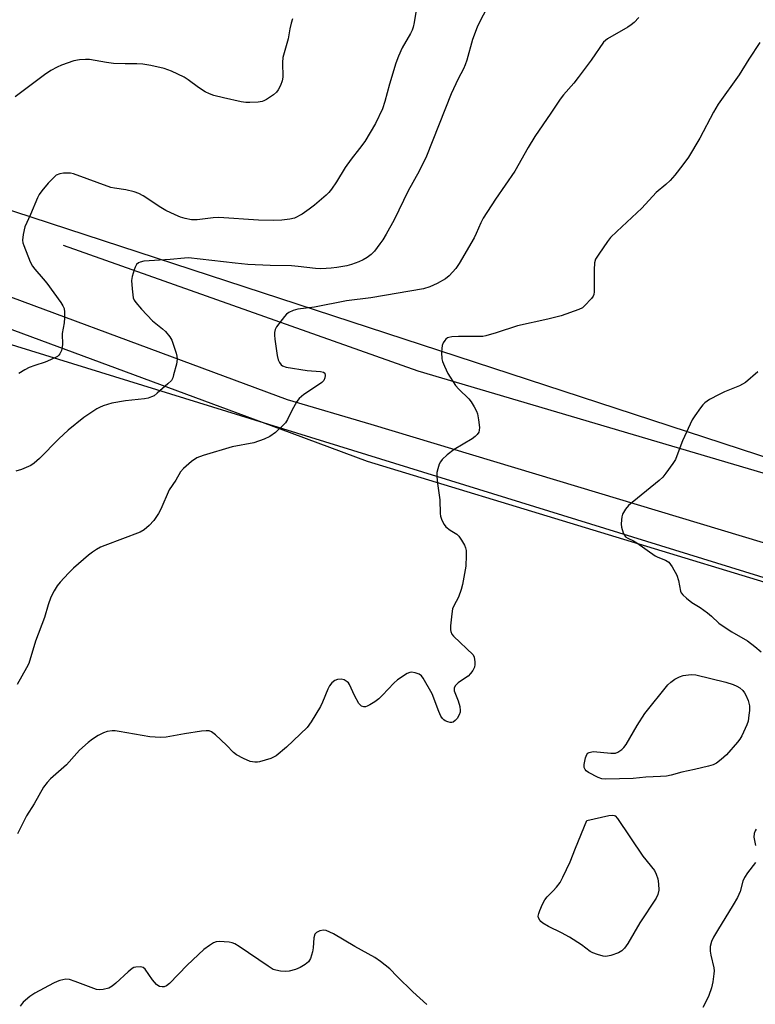
# Model space of a CAD drawing. Units: inches. Extents: x 1183770 to 1189770, y 541457 to 545458.
# Drawn here: x 1185166 to 1185382, y 544851 to 545139 of the extents above; entities that cross this region are included whole.
import ezdxf

# ---------------------------------------------------------------- set-up
doc = ezdxf.new("R2010")
doc.units = ezdxf.units.IN
doc.header["$MEASUREMENT"] = 0
for name, color, linetype in [('HYDRO-Canal', 164, 'Continuous'), ('NTRL-Pasture Land', 2, 'Continuous'), ('NTRL-Trees', 3, 'Continuous'), ('TRANS-Road', 130, 'Continuous'), ('Undefined', 1, 'Continuous')]:
    doc.layers.add(name, color=color, linetype=linetype)

msp = doc.modelspace()

# ---------------------------------------------------------------- linework, layer by layer
at = {"layer": 'HYDRO-Canal'}
msp.add_lwpolyline([(1185178.77, 545073.34), (1185282.7, 545036.51), (1185408.85, 544999.2), (1185532.85, 544962.72), (1185553.37, 544957.3)], dxfattribs=at)
at = {"layer": 'NTRL-Pasture Land'}
msp.add_polyline3d([(1185655.91, 545382.67, 0), (1185595.19, 545230.88, 0), (1185595.97, 545199.74, 0), (1185599.87, 545180.28, 0), (1185607.65, 545149.92, 0), (1185608.43, 545119.56, 0), (1185597.53, 545087.64, 0), (1185532.85, 544962.72, 0), (1185112.56, 545100.1, 0), (1185265.91, 545353.87, 0), (1185409.15, 545305.61, 0), (1185426.78, 545457.42, 0), (1185713.98, 545457.39, 0), (1185679.27, 545413.03, 0)], close=True, dxfattribs=at)
at = {"layer": 'NTRL-Trees'}
msp.add_lwpolyline([(1184755.97, 545002.74), (1184792.86, 545005.2), (1184821.09, 544991.69), (1184795.79, 544908.8), (1184849.27, 544874.08), (1184974.96, 544920.6), (1185013.95, 544993.57), (1184928.69, 545019.71), (1184897.36, 545066.67), (1184897.36, 545086.34), (1184917.28, 545109.14), (1184992.75, 545097.08), (1185505.57, 544938.36), (1185675.71, 544877.32), (1185683.49, 544844.28), (1185666, 544799.59), (1185611.58, 544723.8), (1185613.53, 544616.92), (1185647.05, 544549.84), (1185598.16, 544344.12)], dxfattribs=at)
at = {"layer": 'TRANS-Road'}
for points in [[(1185400.23, 544969.67, 0), (1185267.92, 545009.99, 0), (1185242.45, 545019.41, 0), (1185159.27, 545050.16, 0), (1185125.55, 545059.65, 0), (1185110.24, 545064.62, 0), (1185101.27, 545067.53, 0), (1185072.41, 545077.39, 0), (1185043.1, 545085.69, 0), (1185030.89, 545089.46, 0), (1185004.4, 545096.66, 0), (1184983.08, 545102.81, 0), (1184958.15, 545109.71, 0), (1184948.15, 545112.89, 0), (1184931.26, 545118.27, 0), (1184908.16, 545124.37, 0), (1184893.73, 545129.49, 0), (1184886.97, 545131.88, 0), (1184883.66, 545133.06, 0), (1184877.48, 545135.25, 0), (1184871.29, 545137.44, 0), (1184866.74, 545139.06, 0), (1184865.71, 545139.39, 0), (1184831.31, 545150.56, 0)], [(1185129.57, 545070.68, 0), (1185244.39, 545028.09, 0), (1185268.97, 545020.92, 0), (1185516.33, 544946.24, 0)]]:
    msp.add_polyline3d(points, dxfattribs=at)
at = {"layer": 'Undefined'}
for points, elevation in [([(1185304.55, 545146), (1185300.94, 545139.14), (1185300.05, 545137.26), (1185298.72, 545133.67), (1185297.06, 545127.58), (1185296.61, 545126.17), (1185296.09, 545125.03), (1185294.51, 545122.08), (1185292.49, 545117.66), (1185285.26, 545099.44), (1185283.1, 545095.07), (1185279.88, 545089.26), (1185275.77, 545080.79), (1185273.47, 545076.62), (1185272.46, 545074.9), (1185271.61, 545073.71), (1185270.01, 545071.64), (1185269.01, 545070.62), (1185267.88, 545069.77), (1185266.69, 545069.03), (1185265.4, 545068.46), (1185263.28, 545067.69), (1185261.89, 545067.34), (1185259, 545066.85), (1185257.26, 545066.6), (1185255.82, 545066.49), (1185254.09, 545066.45), (1185252.69, 545066.51), (1185247.61, 545067.15), (1185245.67, 545067.31), (1185239.45, 545067.42), (1185232.88, 545067.73), (1185229.16, 545068.07), (1185215.51, 545069.6), (1185214.35, 545069.57), (1185210.14, 545069.16), (1185202.43, 545068.63), (1185201.34, 545068.39), (1185200.88, 545068.15), (1185200.29, 545067.65), (1185199.86, 545066.96), (1185199.56, 545066.14), (1185199.03, 545064.13), (1185198.84, 545062.96), (1185198.96, 545060.6), (1185199.34, 545057.97), (1185199.61, 545057.26), (1185200.03, 545056.57), (1185201.69, 545054.56), (1185204.97, 545051.16), (1185207.89, 545048.81), (1185208.74, 545048.03), (1185210.03, 545046.54), (1185210.59, 545045.56), (1185211.91, 545041.67), (1185212.11, 545040.83), (1185212.18, 545039.97), (1185211.95, 545038.52), (1185211.16, 545035.32), (1185210.89, 545034.48), (1185210.48, 545033.73), (1185209.48, 545032.68), (1185206.36, 545029.95), (1185205.43, 545029.24), (1185204.7, 545028.88), (1185203.68, 545028.57), (1185202.6, 545028.36), (1185197.08, 545027.79), (1185193.04, 545027.05), (1185190.49, 545026.27), (1185189.4, 545025.81), (1185188.65, 545025.39), (1185184.84, 545022.88), (1185180.27, 545019.17), (1185177.51, 545016.64), (1185171.84, 545010.81), (1185170.25, 545009.45), (1185169.28, 545008.8), (1185166.61, 545007.64), (1185164.96, 545007.09)], 336), ([(1185282.76, 545145.86), (1185281.63, 545138.61), (1185281.35, 545137.21), (1185281.07, 545136.4), (1185280.58, 545135.35), (1185278.14, 545131.22), (1185277.04, 545128.77), (1185276.3, 545126.66), (1185274.4, 545120.51), (1185273.05, 545115.48), (1185272.3, 545113.29), (1185270.26, 545109.03), (1185267.16, 545103.77), (1185265.65, 545101.64), (1185263.18, 545098.52), (1185261.42, 545096.12), (1185258.87, 545091.93), (1185257.4, 545089.73), (1185256.67, 545088.82), (1185255.84, 545087.99), (1185252.47, 545085.1), (1185250.9, 545083.86), (1185248.84, 545082.42), (1185246.55, 545081.28), (1185245.17, 545080.93), (1185242.84, 545080.67), (1185240.5, 545080.55), (1185236.02, 545080.7), (1185224.43, 545081.43), (1185222.74, 545081.34), (1185218.08, 545080.81), (1185216.39, 545080.82), (1185214.51, 545081.18), (1185213.21, 545081.59), (1185211.62, 545082.24), (1185208.91, 545083.5), (1185207.38, 545084.4), (1185202.23, 545087.84), (1185200.95, 545088.51), (1185199.61, 545088.94), (1185197.14, 545089.55), (1185193.84, 545090.04), (1185192.78, 545090.3), (1185181.78, 545094.27), (1185180.93, 545094.46), (1185180.36, 545094.5), (1185178.92, 545094.41), (1185177.8, 545094.23), (1185176.78, 545093.83), (1185175.75, 545092.94), (1185174.42, 545091.49), (1185172.56, 545089.27), (1185171.75, 545088.16), (1185171.23, 545087.24), (1185169.19, 545082.34), (1185167.51, 545078.69), (1185167.03, 545076.49), (1185166.88, 545074.83), (1185167, 545074.02), (1185167.26, 545073.22), (1185169.14, 545068.47), (1185169.77, 545067.2), (1185170.45, 545066.29), (1185172.93, 545063.5), (1185173.96, 545062.19), (1185178.06, 545056.57), (1185178.7, 545055.6), (1185179.05, 545054.83), (1185179.21, 545053.74), (1185179.2, 545052.03), (1185179.08, 545050.6), (1185178.53, 545047.43), (1185178.59, 545044.12), (1185178.25, 545042.49), (1185177.84, 545041.5), (1185177.51, 545041.1), (1185177.09, 545040.78), (1185175.1, 545039.73), (1185173.54, 545039.05), (1185170.47, 545038.1), (1185168.82, 545037.48), (1185167.52, 545036.82), (1185165.78, 545035.77)], 338), ([(1185246, 545139.73), (1185245.58, 545138.38), (1185245.19, 545136.72), (1185244.74, 545133.81), (1185243.18, 545128.32), (1185243.06, 545126.86), (1185243.14, 545122.59), (1185242.99, 545121.5), (1185242.45, 545120.17), (1185241.77, 545118.89), (1185241.28, 545118.19), (1185240.45, 545117.45), (1185238.33, 545116.03), (1185237.58, 545115.65), (1185237.05, 545115.47), (1185235.9, 545115.3), (1185233.52, 545115.18), (1185232.34, 545115.2), (1185230.9, 545115.41), (1185225.74, 545116.5), (1185222.97, 545117.23), (1185221.63, 545117.68), (1185220.36, 545118.34), (1185218.41, 545119.54), (1185215.4, 545121.85), (1185214.19, 545122.63), (1185210.56, 545124.36), (1185209.49, 545124.78), (1185208.38, 545125.09), (1185204.45, 545126.05), (1185202.14, 545126.4), (1185200.4, 545126.53), (1185196.96, 545126.49), (1185193.58, 545126.58), (1185191.44, 545126.84), (1185186.51, 545127.72), (1185185.34, 545127.78), (1185183.6, 545127.71), (1185181.91, 545127.35), (1185178.34, 545126.15), (1185176.99, 545125.55), (1185175.16, 545124.53), (1185173.33, 545123.26), (1185164.71, 545116.83)], 340), ([(1185347.43, 545140.08), (1185346.07, 545138.64), (1185345.21, 545137.91), (1185344.24, 545137.26), (1185338.31, 545133.83), (1185337.7, 545133.37), (1185337.14, 545132.81), (1185333.5, 545127.56), (1185329.63, 545122.46), (1185328.37, 545120.87), (1185325.34, 545117.37), (1185324.36, 545116.13), (1185321.71, 545112.06), (1185317.02, 545105.17), (1185315.01, 545102.01), (1185311.16, 545095.09), (1185305.49, 545086.86), (1185301.83, 545081.23), (1185301.16, 545079.95), (1185299.78, 545076.75), (1185299.16, 545075.49), (1185294.82, 545068), (1185293.79, 545066.56), (1185291.87, 545064.37), (1185290.78, 545063.45), (1185288.33, 545062.08), (1185286.2, 545061.13), (1185284.36, 545060.53), (1185268.89, 545057.93), (1185261.77, 545057), (1185252.41, 545055.17), (1185247.53, 545054.6), (1185246.18, 545054.2), (1185244.91, 545053.62), (1185244.23, 545053.14), (1185243.63, 545052.5), (1185241.32, 545049.42), (1185240.94, 545048.64), (1185240.74, 545047.79), (1185240.7, 545046.96), (1185240.79, 545045.86), (1185241.52, 545041.07), (1185241.82, 545039.72), (1185242.17, 545038.97), (1185242.66, 545038.32), (1185243.07, 545037.98), (1185244.12, 545037.59), (1185250.27, 545036.6), (1185254.14, 545036.33), (1185255.11, 545036.11), (1185255.46, 545035.81), (1185255.59, 545035.17), (1185255.47, 545034.44), (1185255.13, 545033.74), (1185254.6, 545033.16), (1185253.91, 545032.62), (1185249.27, 545029.55), (1185247.93, 545028.47), (1185247.25, 545027.56), (1185246.24, 545025.81), (1185245.58, 545024.52), (1185244.55, 545022.24), (1185243.97, 545021.3), (1185243.16, 545020.47), (1185240.95, 545018.51), (1185239.33, 545017.26), (1185237.72, 545016.54), (1185234.63, 545015.48), (1185228.29, 545014.29), (1185219.83, 545011.72), (1185217.94, 545010.99), (1185216.36, 545009.97), (1185214, 545007.87), (1185213.18, 545006.9), (1185211.76, 545004.52), (1185209.83, 545001.7), (1185207.4, 544996.03), (1185206.76, 544994.73), (1185205.34, 544992.65), (1185204.03, 544991.22), (1185202.53, 544989.97), (1185201.32, 544989.25), (1185190.98, 544985.37), (1185189.72, 544984.83), (1185188.52, 544984.19), (1185187.36, 544983.44), (1185186.22, 544982.52), (1185181.79, 544978.67), (1185180.31, 544977.22), (1185177.9, 544974.57), (1185177.03, 544973.49), (1185176.15, 544972.06), (1185175.21, 544970.2), (1185174.41, 544968), (1185173.28, 544964.23), (1185170.67, 544957.35), (1185168.68, 544950.78), (1185168.07, 544949.47), (1185165.33, 544944.61)], 334), ([(1185382.87, 545132.77), (1185379.69, 545127.83), (1185376.88, 545123.27), (1185370.7, 545114.69), (1185369.31, 545112.32), (1185365.37, 545104.73), (1185361.97, 545099.18), (1185360.33, 545096.88), (1185358.03, 545093.86), (1185356.66, 545092.35), (1185355.38, 545091.13), (1185352.53, 545088.81), (1185348.35, 545084.18), (1185341.01, 545077.39), (1185339.18, 545075.58), (1185338.25, 545074.45), (1185335.73, 545070.75), (1185334.8, 545069.24), (1185334.46, 545068.15), (1185334.36, 545066.12), (1185334.37, 545059.72), (1185334.25, 545058.94), (1185334.03, 545058.44), (1185333.54, 545057.74), (1185331.58, 545055.55), (1185330.9, 545055.03), (1185329.87, 545054.54), (1185324.71, 545052.63), (1185320.79, 545051.64), (1185311.86, 545049.75), (1185305.68, 545047.7), (1185302.6, 545046.78), (1185301.75, 545046.63), (1185300.6, 545046.56), (1185294.58, 545046.57), (1185292.62, 545046.48), (1185291.83, 545046.34), (1185291.36, 545046.16), (1185290.95, 545045.86), (1185290.6, 545045.45), (1185290.17, 545044.73), (1185289.86, 545043.94), (1185289.72, 545043.07), (1185289.66, 545041.87), (1185289.75, 545040.08), (1185289.97, 545039.24), (1185290.49, 545037.86), (1185291.46, 545035.72), (1185293.73, 545032.28), (1185294.68, 545031.16), (1185297.64, 545028.34), (1185298.31, 545027.44), (1185299.21, 545025.96), (1185299.88, 545024.69), (1185300.18, 545023.9), (1185300.51, 545022.2), (1185300.77, 545019.92), (1185300.71, 545019.1), (1185300.53, 545018.59), (1185300.11, 545017.88), (1185299.54, 545017.27), (1185298.59, 545016.61), (1185293.31, 545013.51), (1185291.3, 545011.9), (1185289.83, 545010.56), (1185289.33, 545009.89), (1185288.98, 545009.14), (1185288.53, 545007.81), (1185288.29, 545006.71), (1185288.27, 545005.56), (1185288.43, 545003.53), (1185289.1, 544998.7), (1185289.25, 544994.74), (1185289.39, 544993.9), (1185289.75, 544992.78), (1185290.38, 544991.47), (1185290.9, 544990.84), (1185292.18, 544989.83), (1185294.09, 544988.64), (1185294.68, 544988.07), (1185295.49, 544986.92), (1185296.35, 544985.45), (1185296.7, 544984.69), (1185296.87, 544983.88), (1185296.9, 544982.45), (1185296.75, 544979.26), (1185295.82, 544973.9), (1185295.42, 544972.48), (1185294.57, 544970.24), (1185293.2, 544967.62), (1185292.89, 544966.81), (1185292.65, 544965.37), (1185292.31, 544961.84), (1185292.27, 544960.68), (1185292.33, 544960.14), (1185292.65, 544959.41), (1185293.19, 544958.75), (1185298.87, 544953.31), (1185299.21, 544952.62), (1185299.42, 544951.29), (1185299.43, 544950.48), (1185299.27, 544949.7), (1185298.79, 544948.73), (1185298.17, 544947.83), (1185297.4, 544947.05), (1185295.45, 544945.81), (1185294.52, 544945.11), (1185293.76, 544944.29), (1185293.38, 544943.62), (1185293.32, 544943.27), (1185293.38, 544942.77), (1185294.56, 544939.86), (1185294.97, 544938.15), (1185295.11, 544937.02), (1185295.07, 544936.47), (1185294.79, 544935.68), (1185294.19, 544934.69), (1185293.65, 544934.02), (1185293.07, 544933.6), (1185292.71, 544933.49), (1185292.22, 544933.49), (1185291.47, 544933.67), (1185290.73, 544933.98), (1185290.29, 544934.25), (1185289.9, 544934.62), (1185289.44, 544935.35), (1185288.83, 544936.71), (1185286.86, 544941.88), (1185284.26, 544946.51), (1185283.74, 544947.18), (1185283.05, 544947.67), (1185281.96, 544948.06), (1185280.84, 544948.23), (1185280.31, 544948.15), (1185279.56, 544947.83), (1185276.71, 544945.94), (1185275.62, 544944.97), (1185272.34, 544941.48), (1185271.27, 544940.43), (1185270.1, 544939.56), (1185268.63, 544938.61), (1185267.88, 544938.22), (1185267.36, 544938.08), (1185266.88, 544938.08), (1185266.18, 544938.3), (1185265.77, 544938.61), (1185265.42, 544939.04), (1185264.12, 544941.4), (1185262.7, 544944.59), (1185262.41, 544945.06), (1185262.04, 544945.44), (1185261.07, 544945.97), (1185260.26, 544946.16), (1185259.13, 544946.1), (1185258.36, 544945.82), (1185257.49, 544945.13), (1185256.8, 544944.25), (1185256.31, 544943.21), (1185254.81, 544939.47), (1185254.21, 544938.16), (1185251.48, 544933.65), (1185250.3, 544932.04), (1185244.22, 544926.25), (1185241.16, 544923.75), (1185240.46, 544923.3), (1185239.67, 544922.95), (1185236.3, 544921.91), (1185235.73, 544921.82), (1185234.9, 544921.81), (1185233.53, 544922.07), (1185231.66, 544922.89), (1185229.58, 544923.98), (1185228.67, 544924.7), (1185226.68, 544926.88), (1185223.42, 544929.88), (1185222.29, 544930.76), (1185221.54, 544931.05), (1185220.72, 544931.07), (1185219.28, 544930.91), (1185214.33, 544930.2), (1185208.97, 544929.18), (1185207.26, 544929.05), (1185204.17, 544929.27), (1185195.16, 544930.88), (1185194, 544931.01), (1185193.12, 544931), (1185191.67, 544930.83), (1185190.57, 544930.48), (1185189.01, 544929.67), (1185187.37, 544928.63), (1185186.08, 544927.64), (1185183.54, 544925.34), (1185182.75, 544924.53), (1185179.77, 544921.1), (1185175.12, 544916.98), (1185174.06, 544915.94), (1185173.06, 544914.5), (1185170.3, 544909.67), (1185168.07, 544906.13), (1185165.44, 544900.86)], 332)]:
    msp.add_lwpolyline(points, dxfattribs=dict(at, elevation=elevation))
at = {"layer": 'Undefined', "elevation": 332}
for points in [[(1185337.81, 544916.91), (1185336.64, 544916.98), (1185335.56, 544917.33), (1185332.75, 544918.84), (1185332.06, 544919.31), (1185331.7, 544919.67), (1185331.46, 544920.34), (1185331.47, 544921.14), (1185331.82, 544923.11), (1185332.19, 544924.11), (1185332.5, 544924.46), (1185332.92, 544924.7), (1185333.64, 544924.91), (1185334.15, 544924.96), (1185339.2, 544924.5), (1185340.58, 544924.51), (1185341.34, 544924.77), (1185342.47, 544925.56), (1185343.08, 544926.14), (1185343.75, 544927.08), (1185346.93, 544932.6), (1185349.24, 544936.07), (1185355.99, 544944.51), (1185356.83, 544945.34), (1185358.04, 544946.19), (1185359.33, 544946.9), (1185360.44, 544947.24), (1185362.76, 544947.54), (1185364.19, 544947.42), (1185372.97, 544945.34), (1185375.06, 544944.63), (1185376.21, 544944.14), (1185377.09, 544943.61), (1185377.89, 544942.9), (1185378.41, 544942.22), (1185378.81, 544941.48), (1185379.46, 544939.91), (1185379.71, 544939.11), (1185379.85, 544938.33), (1185379.87, 544937.04), (1185379.72, 544935.58), (1185379.44, 544933.86), (1185379.13, 544932.77), (1185377.6, 544929.61), (1185377.03, 544928.63), (1185376.36, 544927.7), (1185373.09, 544923.98), (1185371.57, 544922.64), (1185370.18, 544921.59), (1185369.2, 544921.07), (1185367.91, 544920.64), (1185363.72, 544919.66), (1185360.03, 544918.92), (1185356.94, 544918.08), (1185355.53, 544917.78), (1185353.8, 544917.63), (1185349.55, 544917.48), (1185345.83, 544917.08)], [(1185337.82, 544864.89), (1185336.99, 544864.99), (1185335.33, 544865.46), (1185333.97, 544865.95), (1185333.21, 544866.35), (1185330.61, 544868.37), (1185327.11, 544870.53), (1185324.82, 544871.85), (1185321.01, 544873.71), (1185319.36, 544874.64), (1185318.75, 544875.16), (1185318.41, 544875.57), (1185318.06, 544876.25), (1185318, 544876.75), (1185318.16, 544877.54), (1185318.45, 544878.35), (1185319.26, 544880.24), (1185319.91, 544881.53), (1185320.6, 544882.39), (1185322.4, 544884.12), (1185323.34, 544885.19), (1185324.36, 544886.58), (1185325.21, 544888.11), (1185327.38, 544892.61), (1185328.85, 544896.66), (1185332.2, 544904.73), (1185338.64, 544906.22), (1185339.76, 544906.35), (1185340.25, 544906.25), (1185340.47, 544906.14), (1185341.22, 544905.37), (1185348.66, 544894.29), (1185352.04, 544890.11), (1185352.56, 544889.05), (1185352.98, 544887.63), (1185353.2, 544886.16), (1185353.27, 544884.39), (1185353.01, 544883.03), (1185352.51, 544882), (1185347.75, 544874.79), (1185344.19, 544868.73), (1185343.21, 544867.33), (1185342.46, 544866.52), (1185341.49, 544865.94), (1185339.25, 544865.16)]]:
    msp.add_lwpolyline(points, close=True, dxfattribs=at)
at = {"layer": 'Undefined'}
for points in [[(1185382.3, 545036.22, 330), (1185378.68, 545033.14, 330), (1185376.96, 545032.15, 330), (1185372.57, 545030.34, 330), (1185371, 545029.62, 330), (1185368.19, 545028.1, 330), (1185366.79, 545027.16, 330), (1185366.2, 545026.61, 330), (1185365.48, 545025.71, 330), (1185363.82, 545023.36, 330), (1185363.06, 545022.13, 330), (1185360.23, 545016.02, 330), (1185358.61, 545011.6, 330), (1185358.17, 545010.59, 330), (1185357.41, 545009.37, 330), (1185355.38, 545006.54, 330), (1185354.49, 545005.41, 330), (1185353.43, 545004.39, 330), (1185344.45, 544997.05, 330), (1185343.5, 544995.97, 330), (1185342.66, 544994.53, 330), (1185342.43, 544993.71, 330), (1185342.33, 544992.83, 330), (1185342.3, 544991.64, 330), (1185342.37, 544990.75, 330), (1185342.87, 544989.1, 330), (1185343.24, 544988.34, 330), (1185343.57, 544987.92, 330), (1185344.24, 544987.46, 330), (1185345.93, 544986.68, 330), (1185346.88, 544986.12, 330), (1185352.26, 544982.31, 330), (1185353.02, 544981.92, 330), (1185355.27, 544981.07, 330), (1185356.22, 544980.42, 330), (1185357.2, 544979.08, 330), (1185358.56, 544976.61, 330), (1185359.09, 544975.05, 330), (1185359.63, 544971.98, 330), (1185359.83, 544971.49, 330), (1185360.32, 544970.85, 330), (1185361.38, 544969.9, 330), (1185362.96, 544968.66, 330), (1185365.44, 544967.16, 330), (1185367.6, 544965.58, 330), (1185368.75, 544964.64, 330), (1185370.92, 544962.63, 330), (1185371.83, 544961.92, 330), (1185374.68, 544960, 330), (1185379.29, 544957.37, 330), (1185381.44, 544955.74, 330), (1185383.27, 544954.21, 330)], [(1185381.87, 544902.2, 330), (1185381.55, 544901.74, 330), (1185381.25, 544900.98, 330), (1185381.19, 544899.9, 330), (1185381.61, 544897.39, 330)], [(1185381.62, 544892.41, 330), (1185379.3, 544889.41, 330), (1185378.38, 544888.01, 330), (1185377.96, 544886.98, 330), (1185377.11, 544883.98, 330), (1185376.35, 544882.18, 330), (1185375.12, 544880.06, 330), (1185370.48, 544872.53, 330), (1185369.36, 544870.54, 330), (1185368.75, 544869.27, 330), (1185368.39, 544867.88, 330), (1185368.34, 544866.45, 330), (1185368.54, 544865.3, 330), (1185369.42, 544861.57, 330), (1185369.52, 544860.71, 330), (1185369.47, 544859.83, 330), (1185369.09, 544857.49, 330), (1185368.7, 544855.75, 330), (1185367.93, 544853.49, 330), (1185367.03, 544851.43, 330), (1185366.17, 544849.97, 330)], [(1185285.34, 544850.86, 330), (1185281.26, 544854.6, 330), (1185276.67, 544859.05, 330), (1185274.45, 544861.32, 330), (1185271.73, 544863.47, 330), (1185270.07, 544864.6, 330), (1185264.27, 544867.83, 330), (1185257.97, 544871.55, 330), (1185256.94, 544872.08, 330), (1185255.86, 544872.48, 330), (1185255.04, 544872.58, 330), (1185253.97, 544872.38, 330), (1185253, 544871.97, 330), (1185252.51, 544871.45, 330), (1185252.26, 544870.4, 330), (1185252.05, 544867.43, 330), (1185251.86, 544866.27, 330), (1185251.25, 544864.32, 330), (1185250.69, 544863.38, 330), (1185249.66, 544862.52, 330), (1185248.2, 544861.66, 330), (1185246.85, 544861.12, 330), (1185245, 544860.63, 330), (1185243.91, 544860.54, 330), (1185242.51, 544860.64, 330), (1185241.14, 544860.86, 330), (1185240.34, 544861.12, 330), (1185238.82, 544862.03, 330), (1185230.32, 544867.85, 330), (1185229.09, 544868.61, 330), (1185228.3, 544868.94, 330), (1185227.44, 544869.1, 330), (1185224.49, 544869.33, 330), (1185223.64, 544869.23, 330), (1185222.88, 544868.91, 330), (1185221.66, 544868.14, 330), (1185220.01, 544866.94, 330), (1185215.09, 544862.33, 330), (1185209.94, 544857.01, 330), (1185209.06, 544856.3, 330), (1185208.36, 544856, 330), (1185207.83, 544855.97, 330), (1185207.03, 544856.13, 330), (1185206.54, 544856.36, 330), (1185206.09, 544856.71, 330), (1185204.94, 544858.07, 330), (1185202.84, 544861.22, 330), (1185202.24, 544861.72, 330), (1185201.48, 544861.9, 330), (1185200.07, 544861.8, 330), (1185199.53, 544861.64, 330), (1185199.02, 544861.37, 330), (1185197.87, 544860.46, 330), (1185194.24, 544857.1, 330), (1185193.14, 544856.17, 330), (1185192.14, 544855.64, 330), (1185190.47, 544855.19, 330), (1185189.34, 544855.11, 330), (1185188.51, 544855.26, 330), (1185182.26, 544857.62, 330), (1185180.65, 544858.13, 330), (1185179.56, 544858.24, 330), (1185177.85, 544857.88, 330), (1185177.01, 544857.59, 330), (1185175.94, 544857.09, 330), (1185170.44, 544854.17, 330), (1185169.01, 544853.17, 330), (1185167.05, 544851.48, 330), (1185166.2, 544850.36, 330)]]:
    msp.add_polyline3d(points, dxfattribs=at)

doc.saveas('drawing.dxf')
